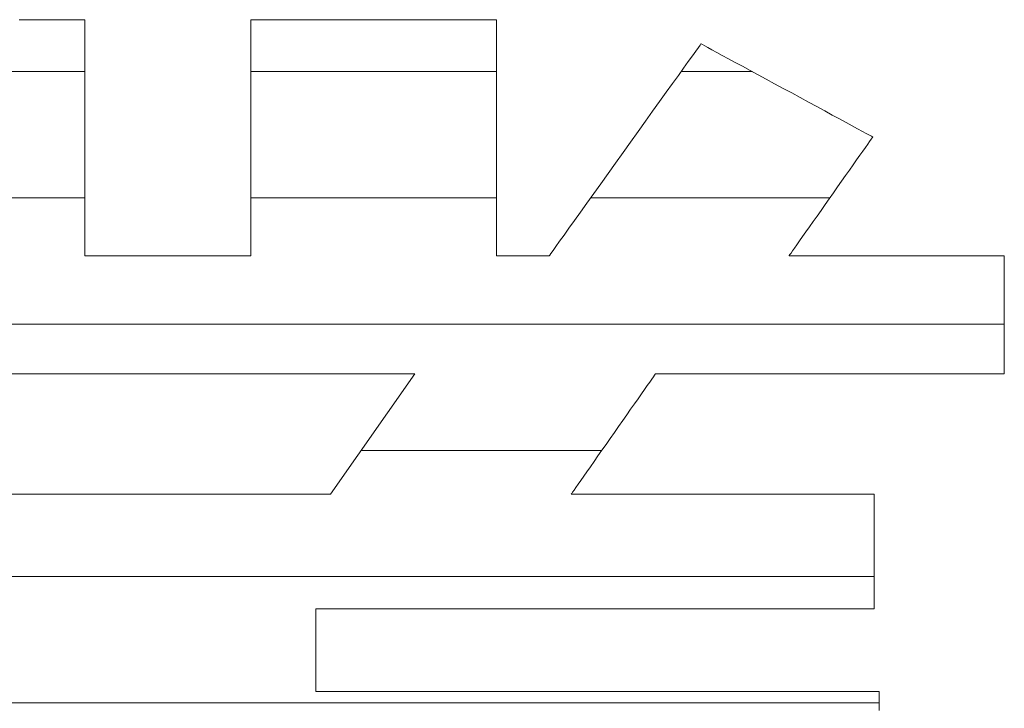
# Model space of a CAD drawing. Units: millimetres. Extents: x -1125 to 1125, y -743 to 742.
# Drawn here: x 752 to 767, y 653 to 664 of the extents above; entities that cross this region are included whole.
import ezdxf

# ---------------------------------------------------------------- set-up
doc = ezdxf.new("R2010")
doc.units = ezdxf.units.MM
doc.header["$LTSCALE"] = 10
doc.layers.add('_U+30EC_U+30A4_U+30E4_U+30FC_1', color=7, linetype='Continuous')

msp = doc.modelspace()

# ---------------------------------------------------------------- linework, layer by layer
at = {"layer": '_U+30EC_U+30A4_U+30E4_U+30FC_1', "color": 7, "linetype": 'Continuous', "lineweight": 5}
for p, q in [((751.907, 664.146), (751.738, 664.146)), ((751.907, 664.146), (751.738, 664.146)), ((752.066, 664.146), (751.907, 664.146)), ((752.066, 664.146), (751.907, 664.146)), ((752.214, 664.146), (752.066, 664.146)), ((752.214, 664.146), (752.066, 664.146)), ((752.348, 664.146), (752.214, 664.146)), ((752.348, 664.146), (752.214, 664.146)), ((752.467, 664.146), (752.348, 664.146)), ((752.467, 664.146), (752.348, 664.146)), ((752.569, 664.146), (752.467, 664.146)), ((752.569, 664.146), (752.467, 664.146)), ((752.653, 664.146), (752.569, 664.146)), ((752.653, 664.146), (752.569, 664.146)), ((752.716, 664.146), (752.653, 664.146)), ((752.716, 664.146), (752.653, 664.146)), ((752.758, 664.146), (752.716, 664.146)), ((752.758, 664.146), (752.716, 664.146)), ((752.776, 664.146), (752.758, 664.146)), ((752.776, 664.146), (752.758, 664.146)), ((752.777, 664.139), (752.776, 664.146)), ((752.777, 664.139), (752.776, 664.146)), ((752.777, 664.109), (752.777, 664.139)), ((752.777, 664.109), (752.777, 664.139)), ((755.41, 664.146), (755.409, 664.14)), ((755.41, 664.146), (755.409, 664.14)), ((755.409, 664.14), (755.409, 664.111)), ((755.409, 664.14), (755.409, 664.111)), ((755.43, 664.146), (755.41, 664.146)), ((755.43, 664.146), (755.41, 664.146)), ((755.473, 664.146), (755.43, 664.146)), ((755.473, 664.146), (755.43, 664.146)), ((755.538, 664.146), (755.473, 664.146)), ((755.538, 664.146), (755.473, 664.146)), ((755.623, 664.146), (755.538, 664.146)), ((755.623, 664.146), (755.538, 664.146)), ((755.726, 664.146), (755.623, 664.146)), ((755.726, 664.146), (755.623, 664.146)), ((755.846, 664.146), (755.726, 664.146)), ((755.846, 664.146), (755.726, 664.146)), ((755.981, 664.146), (755.846, 664.146)), ((755.981, 664.146), (755.846, 664.146)), ((756.13, 664.146), (755.981, 664.146)), ((756.13, 664.146), (755.981, 664.146)), ((756.289, 664.146), (756.13, 664.146)), ((756.289, 664.146), (756.13, 664.146)), ((756.459, 664.146), (756.289, 664.146)), ((756.459, 664.146), (756.289, 664.146)), ((756.637, 664.146), (756.459, 664.146)), ((756.637, 664.146), (756.459, 664.146)), ((756.821, 664.146), (756.637, 664.146)), ((756.821, 664.146), (756.637, 664.146)), ((757.01, 664.146), (756.821, 664.146)), ((757.01, 664.146), (756.821, 664.146)), ((757.202, 664.146), (757.01, 664.146)), ((757.202, 664.146), (757.01, 664.146)), ((757.396, 664.146), (757.202, 664.146)), ((757.396, 664.146), (757.202, 664.146)), ((757.589, 664.146), (757.396, 664.146)), ((757.589, 664.146), (757.396, 664.146)), ((757.78, 664.146), (757.589, 664.146)), ((757.78, 664.146), (757.589, 664.146)), ((757.967, 664.146), (757.78, 664.146)), ((757.967, 664.146), (757.78, 664.146)), ((758.149, 664.146), (757.967, 664.146)), ((758.149, 664.146), (757.967, 664.146)), ((758.323, 664.146), (758.149, 664.146)), ((758.323, 664.146), (758.149, 664.146)), ((758.489, 664.146), (758.323, 664.146)), ((758.489, 664.146), (758.323, 664.146)), ((758.644, 664.146), (758.489, 664.146)), ((758.644, 664.146), (758.489, 664.146)), ((758.787, 664.146), (758.644, 664.146)), ((758.787, 664.146), (758.644, 664.146)), ((758.916, 664.146), (758.787, 664.146)), ((758.916, 664.146), (758.787, 664.146)), ((759.029, 664.146), (758.916, 664.146)), ((759.029, 664.146), (758.916, 664.146)), ((759.125, 664.146), (759.029, 664.146)), ((759.125, 664.146), (759.029, 664.146)), ((759.202, 664.146), (759.125, 664.146)), ((759.202, 664.146), (759.125, 664.146)), ((759.258, 664.146), (759.202, 664.146)), ((759.258, 664.146), (759.202, 664.146)), ((759.291, 664.146), (759.258, 664.146)), ((759.291, 664.146), (759.258, 664.146)), ((759.301, 664.146), (759.291, 664.146)), ((759.301, 664.146), (759.291, 664.146)), ((759.301, 664.131), (759.301, 664.146)), ((759.301, 664.131), (759.301, 664.146)), ((759.301, 664.093), (759.301, 664.131)), ((759.301, 664.093), (759.301, 664.131)), ((752.777, 664.057), (752.777, 664.109)), ((752.777, 664.057), (752.777, 664.109)), ((752.777, 663.985), (752.777, 664.057)), ((752.777, 663.985), (752.777, 664.057)), ((752.777, 663.895), (752.777, 663.985)), ((752.777, 663.895), (752.777, 663.985)), ((755.409, 664.111), (755.409, 664.061)), ((755.409, 664.111), (755.409, 664.061)), ((755.409, 664.061), (755.409, 663.99)), ((755.409, 664.061), (755.409, 663.99)), ((755.409, 663.99), (755.409, 663.901)), ((755.409, 663.99), (755.409, 663.901)), ((759.301, 664.034), (759.301, 664.093)), ((759.301, 664.034), (759.301, 664.093)), ((759.301, 663.955), (759.301, 664.034)), ((759.301, 663.955), (759.301, 664.034)), ((752.777, 663.787), (752.777, 663.895)), ((752.777, 663.787), (752.777, 663.895)), ((755.409, 663.901), (755.409, 663.795)), ((755.409, 663.901), (755.409, 663.795)), ((759.301, 663.858), (759.301, 663.955)), ((759.301, 663.858), (759.301, 663.955)), ((759.301, 663.746), (759.301, 663.858)), ((759.301, 663.746), (759.301, 663.858)), ((752.777, 663.665), (752.777, 663.787)), ((752.777, 663.665), (752.777, 663.787)), ((752.777, 663.529), (752.777, 663.665)), ((752.777, 663.529), (752.777, 663.665)), ((755.409, 663.795), (755.409, 663.673)), ((755.409, 663.795), (755.409, 663.673)), ((755.409, 663.673), (755.409, 663.538)), ((755.409, 663.673), (755.409, 663.538)), ((759.301, 663.618), (759.301, 663.746)), ((759.301, 663.618), (759.301, 663.746)), ((762.502, 663.706), (762.461, 663.649)), ((762.502, 663.706), (762.461, 663.649)), ((762.53, 663.745), (762.502, 663.706)), ((762.53, 663.745), (762.502, 663.706)), ((762.543, 663.763), (762.53, 663.745)), ((762.543, 663.763), (762.53, 663.745)), ((762.547, 663.762), (762.543, 663.763)), ((762.547, 663.762), (762.543, 663.763)), ((762.567, 663.752), (762.547, 663.762)), ((762.567, 663.752), (762.547, 663.762)), ((762.603, 663.732), (762.567, 663.752)), ((762.603, 663.732), (762.567, 663.752)), ((762.653, 663.705), (762.603, 663.732)), ((762.653, 663.705), (762.603, 663.732)), ((762.718, 663.67), (762.653, 663.705)), ((762.718, 663.67), (762.653, 663.705)), ((762.794, 663.629), (762.718, 663.67)), ((762.794, 663.629), (762.718, 663.67)), ((752.777, 663.381), (752.777, 663.529)), ((752.777, 663.381), (752.777, 663.529)), ((755.409, 663.538), (755.409, 663.391)), ((755.409, 663.538), (755.409, 663.391)), ((759.301, 663.478), (759.301, 663.618)), ((759.301, 663.478), (759.301, 663.618)), ((762.408, 663.575), (762.343, 663.485)), ((762.408, 663.575), (762.343, 663.485)), ((762.461, 663.649), (762.408, 663.575)), ((762.461, 663.649), (762.408, 663.575)), ((762.882, 663.581), (762.794, 663.629)), ((762.882, 663.581), (762.794, 663.629)), ((762.98, 663.528), (762.882, 663.581)), ((762.98, 663.528), (762.882, 663.581)), ((763.086, 663.47), (762.98, 663.528)), ((763.086, 663.47), (762.98, 663.528)), ((752.777, 663.223), (752.777, 663.381)), ((752.777, 663.223), (752.777, 663.381)), ((755.409, 663.391), (755.409, 663.233)), ((755.409, 663.391), (755.409, 663.233)), ((759.301, 663.326), (759.301, 663.478)), ((759.301, 663.326), (759.301, 663.478)), ((762.269, 663.38), (762.185, 663.263)), ((762.269, 663.38), (762.185, 663.263)), ((762.343, 663.485), (762.269, 663.38)), ((762.343, 663.485), (762.269, 663.38)), ((763.201, 663.408), (763.086, 663.47)), ((763.201, 663.408), (763.086, 663.47)), ((763.322, 663.343), (763.201, 663.408)), ((763.322, 663.343), (763.201, 663.408)), ((763.448, 663.274), (763.322, 663.343)), ((763.448, 663.274), (763.322, 663.343)), ((752.777, 663.056), (752.777, 663.223)), ((752.777, 663.056), (752.777, 663.223)), ((755.409, 663.233), (755.409, 663.067)), ((755.409, 663.233), (755.409, 663.067)), ((759.301, 663.164), (759.301, 663.326)), ((759.301, 663.164), (759.301, 663.326)), ((762.185, 663.263), (762.093, 663.134)), ((762.185, 663.263), (762.093, 663.134)), ((763.578, 663.204), (763.448, 663.274)), ((763.578, 663.204), (763.448, 663.274)), ((763.711, 663.131), (763.578, 663.204)), ((763.711, 663.131), (763.578, 663.204)), ((752.777, 662.882), (752.777, 663.056)), ((752.777, 662.882), (752.777, 663.056)), ((755.409, 663.067), (755.409, 662.893)), ((755.409, 663.067), (755.409, 662.893)), ((759.301, 662.995), (759.301, 663.164)), ((759.301, 662.995), (759.301, 663.164)), ((762.093, 663.134), (761.994, 662.996)), ((762.093, 663.134), (761.994, 662.996)), ((763.846, 663.058), (763.711, 663.131)), ((763.846, 663.058), (763.711, 663.131)), ((763.981, 662.985), (763.846, 663.058)), ((763.981, 662.985), (763.846, 663.058)), ((752.777, 662.702), (752.777, 662.882)), ((752.777, 662.702), (752.777, 662.882)), ((755.409, 662.893), (755.409, 662.714)), ((755.409, 662.893), (755.409, 662.714)), ((759.301, 662.818), (759.301, 662.995)), ((759.301, 662.818), (759.301, 662.995)), ((761.994, 662.996), (761.888, 662.849)), ((761.994, 662.996), (761.888, 662.849)), ((764.116, 662.912), (763.981, 662.985)), ((764.116, 662.912), (763.981, 662.985)), ((764.249, 662.84), (764.116, 662.912)), ((764.249, 662.84), (764.116, 662.912)), ((755.409, 662.714), (755.409, 662.531)), ((755.409, 662.714), (755.409, 662.531)), ((759.301, 662.637), (759.301, 662.818)), ((759.301, 662.637), (759.301, 662.818)), ((761.888, 662.849), (761.778, 662.695)), ((761.888, 662.849), (761.778, 662.695)), ((764.378, 662.769), (764.249, 662.84)), ((764.378, 662.769), (764.249, 662.84)), ((764.504, 662.701), (764.378, 662.769)), ((764.504, 662.701), (764.378, 662.769)), ((752.777, 662.519), (752.777, 662.702)), ((752.777, 662.519), (752.777, 662.702)), ((759.301, 662.453), (759.301, 662.637)), ((759.301, 662.453), (759.301, 662.637)), ((761.778, 662.695), (761.664, 662.536)), ((761.778, 662.695), (761.664, 662.536)), ((764.624, 662.636), (764.504, 662.701)), ((764.624, 662.636), (764.504, 662.701)), ((764.737, 662.575), (764.624, 662.636)), ((764.737, 662.575), (764.624, 662.636)), ((764.843, 662.517), (764.737, 662.575)), ((764.843, 662.517), (764.737, 662.575)), ((752.777, 662.334), (752.777, 662.519)), ((752.777, 662.334), (752.777, 662.519)), ((755.409, 662.531), (755.409, 662.346)), ((755.409, 662.531), (755.409, 662.346)), ((759.301, 662.268), (759.301, 662.453)), ((759.301, 662.268), (759.301, 662.453)), ((761.664, 662.536), (761.548, 662.373)), ((761.664, 662.536), (761.548, 662.373)), ((764.94, 662.465), (764.843, 662.517)), ((764.94, 662.465), (764.843, 662.517)), ((765.026, 662.418), (764.94, 662.465)), ((765.026, 662.418), (764.94, 662.465)), ((765.101, 662.377), (765.026, 662.418)), ((765.101, 662.377), (765.026, 662.418)), ((752.777, 662.148), (752.777, 662.334)), ((752.777, 662.148), (752.777, 662.334)), ((755.409, 662.346), (755.409, 662.16)), ((755.409, 662.346), (755.409, 662.16)), ((759.301, 662.082), (759.301, 662.268)), ((759.301, 662.082), (759.301, 662.268)), ((761.548, 662.373), (761.429, 662.207)), ((761.548, 662.373), (761.429, 662.207)), ((765.163, 662.344), (765.101, 662.377)), ((765.163, 662.344), (765.101, 662.377)), ((765.212, 662.317), (765.163, 662.344)), ((765.212, 662.317), (765.163, 662.344)), ((765.246, 662.299), (765.212, 662.317)), ((765.246, 662.299), (765.212, 662.317)), ((765.217, 662.219), (765.24, 662.252)), ((765.217, 662.219), (765.24, 662.252)), ((765.24, 662.252), (765.257, 662.275)), ((765.24, 662.252), (765.257, 662.275)), ((765.263, 662.289), (765.246, 662.299)), ((765.263, 662.289), (765.246, 662.299)), ((765.257, 662.275), (765.265, 662.287)), ((765.257, 662.275), (765.265, 662.287)), ((765.265, 662.287), (765.263, 662.289)), ((765.265, 662.287), (765.263, 662.289)), ((752.777, 661.963), (752.777, 662.148)), ((752.777, 661.963), (752.777, 662.148)), ((755.409, 662.16), (755.409, 661.975)), ((755.409, 662.16), (755.409, 661.975)), ((761.429, 662.207), (761.309, 662.04)), ((761.429, 662.207), (761.309, 662.04)), ((765.109, 662.065), (765.15, 662.124)), ((765.109, 662.065), (765.15, 662.124)), ((765.15, 662.124), (765.187, 662.176)), ((765.15, 662.124), (765.187, 662.176)), ((765.187, 662.176), (765.217, 662.219)), ((765.187, 662.176), (765.217, 662.219)), ((752.777, 661.781), (752.777, 661.963)), ((752.777, 661.781), (752.777, 661.963)), ((755.409, 661.975), (755.409, 661.793)), ((755.409, 661.975), (755.409, 661.793)), ((759.301, 661.898), (759.301, 662.082)), ((759.301, 661.898), (759.301, 662.082)), ((761.309, 662.04), (761.19, 661.874)), ((761.309, 662.04), (761.19, 661.874)), ((765.01, 661.925), (765.062, 661.998)), ((765.01, 661.925), (765.062, 661.998)), ((765.062, 661.998), (765.109, 662.065)), ((765.062, 661.998), (765.109, 662.065)), ((752.777, 661.603), (752.777, 661.781)), ((752.777, 661.603), (752.777, 661.781)), ((755.409, 661.793), (755.409, 661.615)), ((755.409, 661.793), (755.409, 661.615)), ((759.301, 661.717), (759.301, 661.898)), ((759.301, 661.717), (759.301, 661.898)), ((761.19, 661.874), (761.072, 661.709)), ((761.19, 661.874), (761.072, 661.709)), ((764.897, 661.764), (764.955, 661.847)), ((764.897, 661.764), (764.955, 661.847)), ((764.955, 661.847), (765.01, 661.925)), ((764.955, 661.847), (765.01, 661.925)), ((759.301, 661.542), (759.301, 661.717)), ((759.301, 661.542), (759.301, 661.717)), ((761.072, 661.709), (760.957, 661.548)), ((761.072, 661.709), (760.957, 661.548)), ((764.773, 661.588), (764.836, 661.678)), ((764.773, 661.588), (764.836, 661.678)), ((764.836, 661.678), (764.897, 661.764)), ((764.836, 661.678), (764.897, 661.764)), ((752.777, 661.432), (752.777, 661.603)), ((752.777, 661.432), (752.777, 661.603)), ((755.409, 661.615), (755.409, 661.443)), ((755.409, 661.615), (755.409, 661.443)), ((759.301, 661.373), (759.301, 661.542)), ((759.301, 661.373), (759.301, 661.542)), ((760.957, 661.548), (760.845, 661.391)), ((760.957, 661.548), (760.845, 661.391)), ((764.643, 661.403), (764.708, 661.496)), ((764.643, 661.403), (764.708, 661.496)), ((764.708, 661.496), (764.773, 661.588)), ((764.708, 661.496), (764.773, 661.588)), ((752.777, 661.268), (752.777, 661.432)), ((752.777, 661.268), (752.777, 661.432)), ((755.409, 661.443), (755.409, 661.278)), ((755.409, 661.443), (755.409, 661.278)), ((759.301, 661.212), (759.301, 661.373)), ((759.301, 661.212), (759.301, 661.373)), ((760.845, 661.391), (760.737, 661.241)), ((760.845, 661.391), (760.737, 661.241)), ((764.511, 661.217), (764.577, 661.31)), ((764.511, 661.217), (764.577, 661.31)), ((764.577, 661.31), (764.643, 661.403)), ((764.577, 661.31), (764.643, 661.403)), ((752.777, 661.114), (752.777, 661.268)), ((752.777, 661.114), (752.777, 661.268)), ((755.409, 661.278), (755.409, 661.123)), ((755.409, 661.278), (755.409, 661.123)), ((759.301, 661.061), (759.301, 661.212)), ((759.301, 661.061), (759.301, 661.212)), ((760.737, 661.241), (760.636, 661.099)), ((760.737, 661.241), (760.636, 661.099)), ((764.447, 661.125), (764.511, 661.217)), ((764.447, 661.125), (764.511, 661.217)), ((752.777, 660.97), (752.777, 661.114)), ((752.777, 660.97), (752.777, 661.114)), ((755.409, 661.123), (755.409, 660.979)), ((755.409, 661.123), (755.409, 660.979)), ((759.301, 660.922), (759.301, 661.061)), ((759.301, 660.922), (759.301, 661.061)), ((760.636, 661.099), (760.54, 660.965)), ((760.636, 661.099), (760.54, 660.965)), ((764.322, 660.947), (764.383, 661.035)), ((764.322, 660.947), (764.383, 661.035)), ((764.383, 661.035), (764.447, 661.125)), ((764.383, 661.035), (764.447, 661.125)), ((752.777, 660.839), (752.777, 660.97)), ((752.777, 660.839), (752.777, 660.97)), ((755.409, 660.979), (755.409, 660.847)), ((755.409, 660.979), (755.409, 660.847)), ((755.409, 660.847), (755.409, 660.729)), ((755.409, 660.847), (755.409, 660.729)), ((759.301, 660.796), (759.301, 660.922)), ((759.301, 660.796), (759.301, 660.922)), ((760.452, 660.843), (760.373, 660.732)), ((760.452, 660.843), (760.373, 660.732)), ((760.54, 660.965), (760.452, 660.843)), ((760.54, 660.965), (760.452, 660.843)), ((764.207, 660.785), (764.263, 660.864)), ((764.207, 660.785), (764.263, 660.864)), ((764.263, 660.864), (764.322, 660.947)), ((764.263, 660.864), (764.322, 660.947)), ((752.777, 660.722), (752.777, 660.839)), ((752.777, 660.722), (752.777, 660.839)), ((752.777, 660.621), (752.777, 660.722)), ((752.777, 660.621), (752.777, 660.722)), ((755.409, 660.729), (755.409, 660.627)), ((755.409, 660.729), (755.409, 660.627)), ((759.301, 660.685), (759.301, 660.796)), ((759.301, 660.685), (759.301, 660.796)), ((759.301, 660.59), (759.301, 660.685)), ((759.301, 660.59), (759.301, 660.685)), ((760.373, 660.732), (760.304, 660.636)), ((760.373, 660.732), (760.304, 660.636)), ((764.107, 660.643), (764.155, 660.711)), ((764.107, 660.643), (764.155, 660.711)), ((764.155, 660.711), (764.207, 660.785)), ((764.155, 660.711), (764.207, 660.785)), ((752.777, 660.538), (752.777, 660.621)), ((752.777, 660.538), (752.777, 660.621)), ((752.777, 660.474), (752.777, 660.538)), ((752.777, 660.474), (752.777, 660.538)), ((755.409, 660.627), (755.409, 660.543)), ((755.409, 660.627), (755.409, 660.543)), ((755.409, 660.543), (755.409, 660.477)), ((755.409, 660.543), (755.409, 660.477)), ((759.301, 660.513), (759.301, 660.59)), ((759.301, 660.513), (759.301, 660.59)), ((760.246, 660.554), (760.199, 660.489)), ((760.246, 660.554), (760.199, 660.489)), ((760.304, 660.636), (760.246, 660.554)), ((760.304, 660.636), (760.246, 660.554)), ((763.996, 660.484), (764.027, 660.529)), ((763.996, 660.484), (764.027, 660.529)), ((764.027, 660.529), (764.064, 660.582)), ((764.027, 660.529), (764.064, 660.582)), ((764.064, 660.582), (764.107, 660.643)), ((764.064, 660.582), (764.107, 660.643)), ((752.777, 660.43), (752.777, 660.474)), ((752.777, 660.43), (752.777, 660.474)), ((752.777, 660.409), (752.777, 660.43)), ((752.777, 660.409), (752.777, 660.43)), ((752.78, 660.407), (752.777, 660.409)), ((752.78, 660.407), (752.777, 660.409)), ((752.799, 660.407), (752.78, 660.407)), ((752.799, 660.407), (752.78, 660.407)), ((752.833, 660.407), (752.799, 660.407)), ((752.833, 660.407), (752.799, 660.407)), ((752.881, 660.407), (752.833, 660.407)), ((752.881, 660.407), (752.833, 660.407)), ((752.943, 660.407), (752.881, 660.407)), ((752.943, 660.407), (752.881, 660.407)), ((753.016, 660.407), (752.943, 660.407)), ((753.016, 660.407), (752.943, 660.407)), ((753.101, 660.407), (753.016, 660.407)), ((753.101, 660.407), (753.016, 660.407)), ((753.195, 660.407), (753.101, 660.407)), ((753.195, 660.407), (753.101, 660.407)), ((753.298, 660.407), (753.195, 660.407)), ((753.298, 660.407), (753.195, 660.407)), ((753.409, 660.407), (753.298, 660.407)), ((753.409, 660.407), (753.298, 660.407)), ((753.525, 660.407), (753.409, 660.407)), ((753.525, 660.407), (753.409, 660.407)), ((753.647, 660.407), (753.525, 660.407)), ((753.647, 660.407), (753.525, 660.407)), ((753.773, 660.407), (753.647, 660.407)), ((753.773, 660.407), (753.647, 660.407)), ((753.901, 660.407), (753.773, 660.407)), ((753.901, 660.407), (753.773, 660.407)), ((754.032, 660.407), (753.901, 660.407)), ((754.032, 660.407), (753.901, 660.407)), ((754.163, 660.407), (754.032, 660.407)), ((754.163, 660.407), (754.032, 660.407)), ((754.293, 660.407), (754.163, 660.407)), ((754.293, 660.407), (754.163, 660.407)), ((754.421, 660.407), (754.293, 660.407)), ((754.421, 660.407), (754.293, 660.407)), ((754.547, 660.407), (754.421, 660.407)), ((754.547, 660.407), (754.421, 660.407)), ((754.669, 660.407), (754.547, 660.407)), ((754.669, 660.407), (754.547, 660.407)), ((754.785, 660.407), (754.669, 660.407)), ((754.785, 660.407), (754.669, 660.407)), ((754.895, 660.407), (754.785, 660.407)), ((754.895, 660.407), (754.785, 660.407)), ((754.997, 660.407), (754.895, 660.407)), ((754.997, 660.407), (754.895, 660.407)), ((755.091, 660.407), (754.997, 660.407)), ((755.091, 660.407), (754.997, 660.407)), ((755.175, 660.407), (755.091, 660.407)), ((755.175, 660.407), (755.091, 660.407)), ((755.248, 660.407), (755.175, 660.407)), ((755.248, 660.407), (755.175, 660.407)), ((755.309, 660.407), (755.248, 660.407)), ((755.309, 660.407), (755.248, 660.407)), ((755.356, 660.407), (755.309, 660.407)), ((755.356, 660.407), (755.309, 660.407)), ((755.389, 660.407), (755.356, 660.407)), ((755.389, 660.407), (755.356, 660.407)), ((755.407, 660.407), (755.389, 660.407)), ((755.407, 660.407), (755.389, 660.407)), ((755.409, 660.41), (755.407, 660.407)), ((755.409, 660.41), (755.407, 660.407)), ((755.409, 660.477), (755.409, 660.432)), ((755.409, 660.477), (755.409, 660.432)), ((755.409, 660.432), (755.409, 660.41)), ((755.409, 660.432), (755.409, 660.41)), ((759.301, 660.456), (759.301, 660.513)), ((759.301, 660.456), (759.301, 660.513)), ((759.301, 660.42), (759.301, 660.456)), ((759.301, 660.42), (759.301, 660.456)), ((759.301, 660.407), (759.301, 660.42)), ((759.301, 660.407), (759.301, 660.42)), ((759.303, 660.407), (759.301, 660.407)), ((759.303, 660.407), (759.301, 660.407)), ((759.311, 660.407), (759.303, 660.407)), ((759.311, 660.407), (759.303, 660.407)), ((759.324, 660.407), (759.311, 660.407)), ((759.324, 660.407), (759.311, 660.407)), ((759.341, 660.407), (759.324, 660.407)), ((759.341, 660.407), (759.324, 660.407)), ((759.362, 660.407), (759.341, 660.407)), ((759.362, 660.407), (759.341, 660.407)), ((759.386, 660.407), (759.362, 660.407)), ((759.386, 660.407), (759.362, 660.407)), ((759.415, 660.407), (759.386, 660.407)), ((759.415, 660.407), (759.386, 660.407)), ((759.446, 660.407), (759.415, 660.407)), ((759.446, 660.407), (759.415, 660.407)), ((759.479, 660.407), (759.446, 660.407)), ((759.479, 660.407), (759.446, 660.407)), ((759.515, 660.407), (759.479, 660.407)), ((759.515, 660.407), (759.479, 660.407)), ((759.553, 660.407), (759.515, 660.407)), ((759.553, 660.407), (759.515, 660.407)), ((759.593, 660.407), (759.553, 660.407)), ((759.593, 660.407), (759.553, 660.407)), ((759.633, 660.407), (759.593, 660.407)), ((759.633, 660.407), (759.593, 660.407)), ((759.674, 660.407), (759.633, 660.407)), ((759.674, 660.407), (759.633, 660.407)), ((759.716, 660.407), (759.674, 660.407)), ((759.716, 660.407), (759.674, 660.407)), ((759.758, 660.407), (759.716, 660.407)), ((759.758, 660.407), (759.716, 660.407)), ((759.799, 660.407), (759.758, 660.407)), ((759.799, 660.407), (759.758, 660.407)), ((759.84, 660.407), (759.799, 660.407)), ((759.84, 660.407), (759.799, 660.407)), ((759.879, 660.407), (759.84, 660.407)), ((759.879, 660.407), (759.84, 660.407)), ((759.918, 660.407), (759.879, 660.407)), ((759.918, 660.407), (759.879, 660.407)), ((759.954, 660.407), (759.918, 660.407)), ((759.954, 660.407), (759.918, 660.407)), ((759.988, 660.407), (759.954, 660.407)), ((759.988, 660.407), (759.954, 660.407)), ((760.02, 660.407), (759.988, 660.407)), ((760.02, 660.407), (759.988, 660.407)), ((760.049, 660.407), (760.02, 660.407)), ((760.049, 660.407), (760.02, 660.407)), ((760.074, 660.407), (760.049, 660.407)), ((760.074, 660.407), (760.049, 660.407)), ((760.096, 660.407), (760.074, 660.407)), ((760.096, 660.407), (760.074, 660.407)), ((760.114, 660.407), (760.096, 660.407)), ((760.114, 660.407), (760.096, 660.407)), ((760.128, 660.407), (760.114, 660.407)), ((760.128, 660.407), (760.114, 660.407)), ((760.137, 660.407), (760.128, 660.407)), ((760.137, 660.407), (760.128, 660.407)), ((760.14, 660.407), (760.137, 660.407)), ((760.14, 660.407), (760.137, 660.407)), ((760.146, 660.414), (760.14, 660.407)), ((760.146, 660.414), (760.14, 660.407)), ((760.165, 660.442), (760.146, 660.414)), ((760.165, 660.442), (760.146, 660.414)), ((760.199, 660.489), (760.165, 660.442)), ((760.199, 660.489), (760.165, 660.442)), ((763.943, 660.41), (763.953, 660.424)), ((763.943, 660.41), (763.953, 660.424)), ((763.943, 660.407), (763.943, 660.41)), ((763.943, 660.407), (763.943, 660.41)), ((763.96, 660.407), (763.943, 660.407)), ((763.96, 660.407), (763.943, 660.407)), ((763.953, 660.424), (763.971, 660.449)), ((763.953, 660.424), (763.971, 660.449)), ((763.999, 660.407), (763.96, 660.407)), ((763.999, 660.407), (763.96, 660.407)), ((763.971, 660.449), (763.996, 660.484)), ((763.971, 660.449), (763.996, 660.484)), ((764.056, 660.407), (763.999, 660.407)), ((764.056, 660.407), (763.999, 660.407)), ((764.131, 660.407), (764.056, 660.407)), ((764.131, 660.407), (764.056, 660.407)), ((764.222, 660.407), (764.131, 660.407)), ((764.222, 660.407), (764.131, 660.407)), ((764.328, 660.407), (764.222, 660.407)), ((764.328, 660.407), (764.222, 660.407)), ((764.447, 660.407), (764.328, 660.407)), ((764.447, 660.407), (764.328, 660.407)), ((764.577, 660.407), (764.447, 660.407)), ((764.577, 660.407), (764.447, 660.407)), ((764.717, 660.407), (764.577, 660.407)), ((764.717, 660.407), (764.577, 660.407)), ((764.866, 660.407), (764.717, 660.407)), ((764.866, 660.407), (764.717, 660.407)), ((765.022, 660.407), (764.866, 660.407)), ((765.022, 660.407), (764.866, 660.407)), ((765.184, 660.407), (765.022, 660.407)), ((765.184, 660.407), (765.022, 660.407)), ((765.349, 660.407), (765.184, 660.407)), ((765.349, 660.407), (765.184, 660.407)), ((765.518, 660.407), (765.349, 660.407)), ((765.518, 660.407), (765.349, 660.407)), ((765.687, 660.407), (765.518, 660.407)), ((765.687, 660.407), (765.518, 660.407)), ((765.856, 660.407), (765.687, 660.407)), ((765.856, 660.407), (765.687, 660.407)), ((766.023, 660.407), (765.856, 660.407)), ((766.023, 660.407), (765.856, 660.407)), ((766.187, 660.407), (766.023, 660.407)), ((766.187, 660.407), (766.023, 660.407)), ((766.346, 660.407), (766.187, 660.407)), ((766.346, 660.407), (766.187, 660.407)), ((766.499, 660.407), (766.346, 660.407)), ((766.499, 660.407), (766.346, 660.407)), ((766.644, 660.407), (766.499, 660.407)), ((766.644, 660.407), (766.499, 660.407)), ((766.78, 660.407), (766.644, 660.407)), ((766.78, 660.407), (766.644, 660.407)), ((766.905, 660.407), (766.78, 660.407)), ((766.905, 660.407), (766.78, 660.407)), ((767.017, 660.407), (766.905, 660.407)), ((767.017, 660.407), (766.905, 660.407)), ((767.116, 660.407), (767.017, 660.407)), ((767.116, 660.407), (767.017, 660.407)), ((767.199, 660.407), (767.116, 660.407)), ((767.199, 660.407), (767.116, 660.407)), ((767.266, 660.407), (767.199, 660.407)), ((767.266, 660.407), (767.199, 660.407)), ((767.314, 660.407), (767.266, 660.407)), ((767.314, 660.407), (767.266, 660.407)), ((767.343, 660.407), (767.314, 660.407)), ((767.343, 660.407), (767.314, 660.407)), ((767.351, 660.407), (767.343, 660.407)), ((767.351, 660.407), (767.343, 660.407)), ((767.351, 660.399), (767.351, 660.407)), ((767.351, 660.399), (767.351, 660.407)), ((767.351, 660.38), (767.351, 660.399)), ((767.351, 660.38), (767.351, 660.399)), ((767.351, 660.35), (767.351, 660.38)), ((767.351, 660.35), (767.351, 660.38)), ((767.351, 660.31), (767.351, 660.35)), ((767.351, 660.31), (767.351, 660.35)), ((767.351, 660.262), (767.351, 660.31)), ((767.351, 660.262), (767.351, 660.31)), ((767.351, 660.205), (767.351, 660.262)), ((767.351, 660.205), (767.351, 660.262)), ((767.351, 660.141), (767.351, 660.205)), ((767.351, 660.141), (767.351, 660.205)), ((767.351, 660.071), (767.351, 660.141)), ((767.351, 660.071), (767.351, 660.141)), ((767.351, 659.994), (767.351, 660.071)), ((767.351, 659.994), (767.351, 660.071)), ((767.351, 659.914), (767.351, 659.994)), ((767.351, 659.914), (767.351, 659.994)), ((767.351, 659.829), (767.351, 659.914)), ((767.351, 659.829), (767.351, 659.914)), ((767.351, 659.74), (767.351, 659.829)), ((767.351, 659.74), (767.351, 659.829)), ((767.351, 659.65), (767.351, 659.74)), ((767.351, 659.65), (767.351, 659.74)), ((767.351, 659.558), (767.351, 659.65)), ((767.351, 659.558), (767.351, 659.65)), ((767.351, 659.465), (767.351, 659.558)), ((767.351, 659.465), (767.351, 659.558)), ((767.351, 659.372), (767.351, 659.465)), ((767.351, 659.372), (767.351, 659.465)), ((767.351, 659.28), (767.351, 659.372)), ((767.351, 659.28), (767.351, 659.372)), ((767.351, 659.19), (767.351, 659.28)), ((767.351, 659.19), (767.351, 659.28)), ((767.351, 659.102), (767.351, 659.19)), ((767.351, 659.102), (767.351, 659.19)), ((767.351, 659.018), (767.351, 659.102)), ((767.351, 659.018), (767.351, 659.102)), ((767.351, 658.938), (767.351, 659.018)), ((767.351, 658.938), (767.351, 659.018)), ((767.351, 658.862), (767.351, 658.938)), ((767.351, 658.862), (767.351, 658.938)), ((767.351, 658.793), (767.351, 658.862)), ((767.351, 658.793), (767.351, 658.862)), ((767.351, 658.73), (767.351, 658.793)), ((767.351, 658.73), (767.351, 658.793)), ((767.351, 658.675), (767.351, 658.73)), ((767.351, 658.675), (767.351, 658.73)), ((767.351, 658.628), (767.351, 658.675)), ((767.351, 658.628), (767.351, 658.675)), ((750.179, 658.538), (758.007, 658.538)), ((750.179, 658.538), (758.007, 658.538)), ((758.007, 658.538), (756.672, 656.63)), ((758.007, 658.538), (756.672, 656.63)), ((761.789, 658.49), (761.808, 658.517)), ((761.789, 658.49), (761.808, 658.517)), ((761.808, 658.517), (761.82, 658.533)), ((761.808, 658.517), (761.82, 658.533)), ((761.82, 658.533), (761.823, 658.538)), ((761.82, 658.533), (761.823, 658.538)), ((761.823, 658.538), (761.847, 658.538)), ((761.823, 658.538), (761.847, 658.538)), ((761.847, 658.538), (761.904, 658.538)), ((761.847, 658.538), (761.904, 658.538)), ((761.904, 658.538), (761.992, 658.538)), ((761.904, 658.538), (761.992, 658.538)), ((761.992, 658.538), (762.109, 658.538)), ((761.992, 658.538), (762.109, 658.538)), ((762.109, 658.538), (762.253, 658.538)), ((762.109, 658.538), (762.253, 658.538)), ((762.253, 658.538), (762.42, 658.538)), ((762.253, 658.538), (762.42, 658.538)), ((762.42, 658.538), (762.61, 658.538)), ((762.42, 658.538), (762.61, 658.538)), ((762.61, 658.538), (762.818, 658.538)), ((762.61, 658.538), (762.818, 658.538)), ((762.818, 658.538), (763.043, 658.538)), ((762.818, 658.538), (763.043, 658.538)), ((763.043, 658.538), (763.282, 658.538)), ((763.043, 658.538), (763.282, 658.538)), ((763.282, 658.538), (763.533, 658.538)), ((763.282, 658.538), (763.533, 658.538)), ((763.533, 658.538), (763.794, 658.538)), ((763.533, 658.538), (763.794, 658.538)), ((763.794, 658.538), (764.062, 658.538)), ((763.794, 658.538), (764.062, 658.538)), ((764.062, 658.538), (764.334, 658.538)), ((764.062, 658.538), (764.334, 658.538)), ((764.334, 658.538), (764.609, 658.538)), ((764.334, 658.538), (764.609, 658.538)), ((764.609, 658.538), (764.883, 658.538)), ((764.609, 658.538), (764.883, 658.538)), ((764.883, 658.538), (765.155, 658.538)), ((764.883, 658.538), (765.155, 658.538)), ((765.155, 658.538), (765.422, 658.538)), ((765.155, 658.538), (765.422, 658.538)), ((765.422, 658.538), (765.681, 658.538)), ((765.422, 658.538), (765.681, 658.538)), ((765.681, 658.538), (765.931, 658.538)), ((765.681, 658.538), (765.931, 658.538)), ((765.931, 658.538), (766.168, 658.538)), ((765.931, 658.538), (766.168, 658.538)), ((766.168, 658.538), (766.39, 658.538)), ((766.168, 658.538), (766.39, 658.538)), ((766.39, 658.538), (766.596, 658.538)), ((766.39, 658.538), (766.596, 658.538)), ((766.596, 658.538), (766.782, 658.538)), ((766.596, 658.538), (766.782, 658.538)), ((766.782, 658.538), (766.945, 658.538)), ((766.782, 658.538), (766.945, 658.538)), ((766.945, 658.538), (767.085, 658.538)), ((766.945, 658.538), (767.085, 658.538)), ((767.085, 658.538), (767.198, 658.538)), ((767.085, 658.538), (767.198, 658.538)), ((767.198, 658.538), (767.281, 658.538)), ((767.198, 658.538), (767.281, 658.538)), ((767.281, 658.538), (767.333, 658.538)), ((767.281, 658.538), (767.333, 658.538)), ((767.333, 658.538), (767.351, 658.538)), ((767.333, 658.538), (767.351, 658.538)), ((767.351, 658.589), (767.351, 658.628)), ((767.351, 658.589), (767.351, 658.628)), ((767.351, 658.561), (767.351, 658.589)), ((767.351, 658.561), (767.351, 658.589)), ((767.351, 658.544), (767.351, 658.561)), ((767.351, 658.544), (767.351, 658.561)), ((767.351, 658.538), (767.351, 658.544)), ((767.351, 658.538), (767.351, 658.544)), ((767.351, 658.538), (767.351, 658.538)), ((767.351, 658.538), (767.351, 658.538)), ((761.648, 658.288), (761.692, 658.351)), ((761.648, 658.288), (761.692, 658.351)), ((761.692, 658.351), (761.731, 658.406)), ((761.692, 658.351), (761.731, 658.406)), ((761.731, 658.406), (761.763, 658.453)), ((761.731, 658.406), (761.763, 658.453)), ((761.763, 658.453), (761.789, 658.49)), ((761.763, 658.453), (761.789, 658.49)), ((761.546, 658.142), (761.599, 658.218)), ((761.546, 658.142), (761.599, 658.218)), ((761.599, 658.218), (761.648, 658.288)), ((761.599, 658.218), (761.648, 658.288)), ((761.429, 657.976), (761.489, 658.061)), ((761.429, 657.976), (761.489, 658.061)), ((761.489, 658.061), (761.546, 658.142)), ((761.489, 658.061), (761.546, 658.142)), ((761.303, 657.795), (761.367, 657.887)), ((761.303, 657.795), (761.367, 657.887)), ((761.367, 657.887), (761.429, 657.976)), ((761.367, 657.887), (761.429, 657.976)), ((761.237, 657.701), (761.303, 657.795)), ((761.237, 657.701), (761.303, 657.795)), ((761.105, 657.512), (761.171, 657.607)), ((761.105, 657.512), (761.171, 657.607)), ((761.171, 657.607), (761.237, 657.701)), ((761.171, 657.607), (761.237, 657.701)), ((760.974, 657.325), (761.039, 657.418)), ((760.974, 657.325), (761.039, 657.418)), ((761.039, 657.418), (761.105, 657.512)), ((761.039, 657.418), (761.105, 657.512)), ((760.911, 657.235), (760.974, 657.325)), ((760.911, 657.235), (760.974, 657.325)), ((760.791, 657.064), (760.849, 657.147)), ((760.791, 657.064), (760.849, 657.147)), ((760.849, 657.147), (760.911, 657.235)), ((760.849, 657.147), (760.911, 657.235)), ((760.685, 656.913), (760.736, 656.986)), ((760.685, 656.913), (760.736, 656.986)), ((760.736, 656.986), (760.791, 657.064)), ((760.736, 656.986), (760.791, 657.064)), ((760.562, 656.736), (760.597, 656.787)), ((760.562, 656.736), (760.597, 656.787)), ((760.597, 656.787), (760.639, 656.846)), ((760.597, 656.787), (760.639, 656.846)), ((760.639, 656.846), (760.685, 656.913)), ((760.639, 656.846), (760.685, 656.913)), ((756.672, 656.63), (751.514, 656.63)), ((756.672, 656.63), (751.514, 656.63)), ((760.488, 656.631), (760.495, 656.641)), ((760.488, 656.631), (760.495, 656.641)), ((760.494, 656.63), (760.488, 656.631)), ((760.494, 656.63), (760.488, 656.631)), ((760.53, 656.63), (760.494, 656.63)), ((760.53, 656.63), (760.494, 656.63)), ((760.495, 656.641), (760.51, 656.662)), ((760.495, 656.641), (760.51, 656.662)), ((760.51, 656.662), (760.532, 656.694)), ((760.51, 656.662), (760.532, 656.694)), ((760.594, 656.63), (760.53, 656.63)), ((760.594, 656.63), (760.53, 656.63)), ((760.532, 656.694), (760.562, 656.736)), ((760.532, 656.694), (760.562, 656.736)), ((760.684, 656.63), (760.594, 656.63)), ((760.684, 656.63), (760.594, 656.63)), ((760.798, 656.63), (760.684, 656.63)), ((760.798, 656.63), (760.684, 656.63)), ((760.934, 656.63), (760.798, 656.63)), ((760.934, 656.63), (760.798, 656.63)), ((761.089, 656.63), (760.934, 656.63)), ((761.089, 656.63), (760.934, 656.63)), ((761.263, 656.63), (761.089, 656.63)), ((761.263, 656.63), (761.089, 656.63)), ((761.451, 656.63), (761.263, 656.63)), ((761.451, 656.63), (761.263, 656.63)), ((761.653, 656.63), (761.451, 656.63)), ((761.653, 656.63), (761.451, 656.63)), ((761.867, 656.63), (761.653, 656.63)), ((761.867, 656.63), (761.653, 656.63)), ((762.09, 656.63), (761.867, 656.63)), ((762.09, 656.63), (761.867, 656.63)), ((762.32, 656.63), (762.09, 656.63)), ((762.32, 656.63), (762.09, 656.63)), ((762.555, 656.63), (762.32, 656.63)), ((762.555, 656.63), (762.32, 656.63)), ((762.793, 656.63), (762.555, 656.63)), ((762.793, 656.63), (762.555, 656.63)), ((763.031, 656.63), (762.793, 656.63)), ((763.031, 656.63), (762.793, 656.63)), ((763.269, 656.63), (763.031, 656.63)), ((763.269, 656.63), (763.031, 656.63)), ((763.503, 656.63), (763.269, 656.63)), ((763.503, 656.63), (763.269, 656.63)), ((763.732, 656.63), (763.503, 656.63)), ((763.732, 656.63), (763.503, 656.63)), ((763.953, 656.63), (763.732, 656.63)), ((763.953, 656.63), (763.732, 656.63)), ((764.165, 656.63), (763.953, 656.63)), ((764.165, 656.63), (763.953, 656.63)), ((764.364, 656.63), (764.165, 656.63)), ((764.364, 656.63), (764.165, 656.63)), ((764.55, 656.63), (764.364, 656.63)), ((764.55, 656.63), (764.364, 656.63)), ((764.72, 656.63), (764.55, 656.63)), ((764.72, 656.63), (764.55, 656.63)), ((764.872, 656.63), (764.72, 656.63)), ((764.872, 656.63), (764.72, 656.63)), ((765.004, 656.63), (764.872, 656.63)), ((765.004, 656.63), (764.872, 656.63)), ((765.113, 656.63), (765.004, 656.63)), ((765.113, 656.63), (765.004, 656.63)), ((765.198, 656.63), (765.113, 656.63)), ((765.198, 656.63), (765.113, 656.63)), ((765.257, 656.63), (765.198, 656.63)), ((765.257, 656.63), (765.198, 656.63)), ((765.287, 656.63), (765.257, 656.63)), ((765.287, 656.63), (765.257, 656.63)), ((765.291, 656.628), (765.287, 656.63)), ((765.291, 656.628), (765.287, 656.63)), ((765.291, 656.617), (765.291, 656.628)), ((765.291, 656.617), (765.291, 656.628)), ((765.291, 656.594), (765.291, 656.617)), ((765.291, 656.594), (765.291, 656.617)), ((765.291, 656.562), (765.291, 656.594)), ((765.291, 656.562), (765.291, 656.594)), ((765.291, 656.52), (765.291, 656.562)), ((765.291, 656.52), (765.291, 656.562)), ((765.291, 656.47), (765.291, 656.52)), ((765.291, 656.47), (765.291, 656.52)), ((765.291, 656.412), (765.291, 656.47)), ((765.291, 656.412), (765.291, 656.47)), ((765.291, 656.348), (765.291, 656.412)), ((765.291, 656.348), (765.291, 656.412)), ((765.291, 656.277), (765.291, 656.348)), ((765.291, 656.277), (765.291, 656.348)), ((765.291, 656.201), (765.291, 656.277)), ((765.291, 656.201), (765.291, 656.277)), ((765.291, 656.121), (765.291, 656.201)), ((765.291, 656.121), (765.291, 656.201)), ((765.291, 656.037), (765.291, 656.121)), ((765.291, 656.037), (765.291, 656.121)), ((765.291, 655.951), (765.291, 656.037)), ((765.291, 655.951), (765.291, 656.037)), ((765.291, 655.862), (765.291, 655.951)), ((765.291, 655.862), (765.291, 655.951)), ((765.291, 655.772), (765.291, 655.862)), ((765.291, 655.772), (765.291, 655.862)), ((765.291, 655.681), (765.291, 655.772)), ((765.291, 655.681), (765.291, 655.772)), ((765.291, 655.591), (765.291, 655.681)), ((765.291, 655.591), (765.291, 655.681)), ((765.291, 655.503), (765.291, 655.591)), ((765.291, 655.503), (765.291, 655.591)), ((765.291, 655.416), (765.291, 655.503)), ((765.291, 655.416), (765.291, 655.503)), ((765.291, 655.331), (765.291, 655.416)), ((765.291, 655.331), (765.291, 655.416)), ((765.291, 655.251), (765.291, 655.331)), ((765.291, 655.251), (765.291, 655.331)), ((765.291, 655.174), (765.291, 655.251)), ((765.291, 655.174), (765.291, 655.251)), ((765.291, 655.103), (765.291, 655.174)), ((765.291, 655.103), (765.291, 655.174)), ((765.291, 655.038), (765.291, 655.103)), ((765.291, 655.038), (765.291, 655.103)), ((765.291, 654.979), (765.291, 655.038)), ((765.291, 654.979), (765.291, 655.038)), ((765.291, 654.928), (765.291, 654.979)), ((765.291, 654.928), (765.291, 654.979)), ((765.291, 654.885), (765.291, 654.928)), ((765.291, 654.885), (765.291, 654.928)), ((756.439, 654.806), (756.439, 654.812)), ((756.439, 654.812), (756.458, 654.812)), ((756.439, 654.806), (756.439, 654.812)), ((756.439, 654.812), (756.458, 654.812)), ((756.439, 654.792), (756.439, 654.806)), ((756.439, 654.792), (756.439, 654.806)), ((756.439, 654.771), (756.439, 654.792)), ((756.439, 654.771), (756.439, 654.792)), ((756.439, 654.743), (756.439, 654.771)), ((756.439, 654.743), (756.439, 654.771)), ((756.458, 654.812), (756.531, 654.812)), ((756.458, 654.812), (756.531, 654.812)), ((756.531, 654.812), (756.655, 654.812)), ((756.531, 654.812), (756.655, 654.812)), ((756.655, 654.812), (756.827, 654.812)), ((756.655, 654.812), (756.827, 654.812)), ((756.827, 654.812), (757.042, 654.812)), ((756.827, 654.812), (757.042, 654.812)), ((757.042, 654.812), (757.297, 654.812)), ((757.042, 654.812), (757.297, 654.812)), ((757.297, 654.812), (757.588, 654.812)), ((757.297, 654.812), (757.588, 654.812)), ((757.588, 654.812), (757.911, 654.812)), ((757.588, 654.812), (757.911, 654.812)), ((757.911, 654.812), (758.262, 654.812)), ((757.911, 654.812), (758.262, 654.812)), ((758.262, 654.812), (758.638, 654.812)), ((758.262, 654.812), (758.638, 654.812)), ((758.638, 654.812), (759.034, 654.812)), ((758.638, 654.812), (759.034, 654.812)), ((759.034, 654.812), (759.446, 654.812)), ((759.034, 654.812), (759.446, 654.812)), ((759.446, 654.812), (759.872, 654.812)), ((759.446, 654.812), (759.872, 654.812)), ((759.872, 654.812), (760.305, 654.812)), ((759.872, 654.812), (760.305, 654.812)), ((760.305, 654.812), (760.744, 654.812)), ((760.305, 654.812), (760.744, 654.812)), ((760.744, 654.812), (761.184, 654.812)), ((760.744, 654.812), (761.184, 654.812)), ((761.184, 654.812), (761.621, 654.812)), ((761.184, 654.812), (761.621, 654.812)), ((761.621, 654.812), (762.052, 654.812)), ((761.621, 654.812), (762.052, 654.812)), ((762.052, 654.812), (762.472, 654.812)), ((762.052, 654.812), (762.472, 654.812)), ((762.472, 654.812), (762.877, 654.812)), ((762.472, 654.812), (762.877, 654.812)), ((762.877, 654.812), (763.264, 654.812)), ((762.877, 654.812), (763.264, 654.812)), ((763.264, 654.812), (763.629, 654.812)), ((763.264, 654.812), (763.629, 654.812)), ((763.629, 654.812), (763.968, 654.812)), ((763.629, 654.812), (763.968, 654.812)), ((763.968, 654.812), (764.277, 654.812)), ((763.968, 654.812), (764.277, 654.812)), ((764.277, 654.812), (764.553, 654.812)), ((764.277, 654.812), (764.553, 654.812)), ((764.553, 654.812), (764.79, 654.812)), ((764.553, 654.812), (764.79, 654.812)), ((764.79, 654.812), (764.987, 654.812)), ((764.79, 654.812), (764.987, 654.812)), ((764.987, 654.812), (765.137, 654.812)), ((764.987, 654.812), (765.137, 654.812)), ((765.137, 654.812), (765.239, 654.812)), ((765.137, 654.812), (765.239, 654.812)), ((765.239, 654.812), (765.287, 654.812)), ((765.239, 654.812), (765.287, 654.812)), ((765.287, 654.812), (765.291, 654.814)), ((765.287, 654.812), (765.291, 654.814)), ((765.291, 654.851), (765.291, 654.885)), ((765.291, 654.851), (765.291, 654.885)), ((765.291, 654.827), (765.291, 654.851)), ((765.291, 654.827), (765.291, 654.851)), ((765.291, 654.814), (765.291, 654.827)), ((765.291, 654.814), (765.291, 654.827)), ((756.439, 654.709), (756.439, 654.743)), ((756.439, 654.709), (756.439, 654.743)), ((756.439, 654.669), (756.439, 654.709)), ((756.439, 654.669), (756.439, 654.709)), ((756.439, 654.624), (756.439, 654.669)), ((756.439, 654.624), (756.439, 654.669)), ((756.439, 654.574), (756.439, 654.624)), ((756.439, 654.574), (756.439, 654.624)), ((756.439, 654.521), (756.439, 654.574)), ((756.439, 654.521), (756.439, 654.574)), ((756.439, 654.464), (756.439, 654.521)), ((756.439, 654.464), (756.439, 654.521)), ((756.439, 654.404), (756.439, 654.464)), ((756.439, 654.404), (756.439, 654.464)), ((756.439, 654.342), (756.439, 654.404)), ((756.439, 654.342), (756.439, 654.404)), ((756.439, 654.279), (756.439, 654.342)), ((756.439, 654.279), (756.439, 654.342)), ((756.439, 654.214), (756.439, 654.279)), ((756.439, 654.214), (756.439, 654.279)), ((756.439, 654.149), (756.439, 654.214)), ((756.439, 654.149), (756.439, 654.214)), ((756.439, 654.084), (756.439, 654.149)), ((756.439, 654.084), (756.439, 654.149)), ((756.439, 654.02), (756.439, 654.084)), ((756.439, 654.02), (756.439, 654.084)), ((756.439, 653.957), (756.439, 654.02)), ((756.439, 653.957), (756.439, 654.02)), ((756.439, 653.895), (756.439, 653.957)), ((756.439, 653.895), (756.439, 653.957)), ((756.439, 653.836), (756.439, 653.895)), ((756.439, 653.836), (756.439, 653.895)), ((756.439, 653.78), (756.439, 653.836)), ((756.439, 653.78), (756.439, 653.836)), ((756.439, 653.728), (756.439, 653.78)), ((756.439, 653.728), (756.439, 653.78)), ((756.439, 653.679), (756.439, 653.728)), ((756.439, 653.679), (756.439, 653.728)), ((756.439, 653.635), (756.439, 653.679)), ((756.439, 653.635), (756.439, 653.679)), ((756.439, 653.596), (756.439, 653.635)), ((756.439, 653.596), (756.439, 653.635)), ((756.439, 653.564), (756.439, 653.596)), ((756.439, 653.564), (756.439, 653.596)), ((756.439, 653.537), (756.439, 653.564)), ((756.439, 653.537), (756.439, 653.564)), ((756.439, 653.518), (756.439, 653.537)), ((756.439, 653.518), (756.439, 653.537)), ((756.439, 653.505), (756.439, 653.518)), ((756.439, 653.505), (756.439, 653.518)), ((756.439, 653.502), (756.439, 653.505)), ((756.439, 653.502), (756.439, 653.505)), ((756.47, 653.502), (756.439, 653.502)), ((756.47, 653.502), (756.439, 653.502)), ((756.555, 653.502), (756.47, 653.502)), ((756.555, 653.502), (756.47, 653.502)), ((756.692, 653.502), (756.555, 653.502)), ((756.692, 653.502), (756.555, 653.502)), ((756.875, 653.502), (756.692, 653.502)), ((756.875, 653.502), (756.692, 653.502)), ((757.102, 653.502), (756.875, 653.502)), ((757.102, 653.502), (756.875, 653.502)), ((757.368, 653.502), (757.102, 653.502)), ((757.368, 653.502), (757.102, 653.502)), ((757.669, 653.502), (757.368, 653.502)), ((757.669, 653.502), (757.368, 653.502)), ((758.002, 653.502), (757.669, 653.502)), ((758.002, 653.502), (757.669, 653.502)), ((758.362, 653.502), (758.002, 653.502)), ((758.362, 653.502), (758.002, 653.502)), ((758.745, 653.502), (758.362, 653.502)), ((758.745, 653.502), (758.362, 653.502)), ((759.149, 653.502), (758.745, 653.502)), ((759.149, 653.502), (758.745, 653.502)), ((759.568, 653.502), (759.149, 653.502)), ((759.568, 653.502), (759.149, 653.502)), ((759.999, 653.502), (759.568, 653.502)), ((759.999, 653.502), (759.568, 653.502)), ((760.438, 653.502), (759.999, 653.502)), ((760.438, 653.502), (759.999, 653.502)), ((760.882, 653.502), (760.438, 653.502)), ((760.882, 653.502), (760.438, 653.502)), ((761.325, 653.502), (760.882, 653.502)), ((761.325, 653.502), (760.882, 653.502)), ((761.765, 653.502), (761.325, 653.502)), ((761.765, 653.502), (761.325, 653.502)), ((762.197, 653.502), (761.765, 653.502)), ((762.197, 653.502), (761.765, 653.502)), ((762.618, 653.502), (762.197, 653.502)), ((762.618, 653.502), (762.197, 653.502)), ((763.023, 653.502), (762.618, 653.502)), ((763.023, 653.502), (762.618, 653.502)), ((763.408, 653.502), (763.023, 653.502)), ((763.408, 653.502), (763.023, 653.502)), ((763.771, 653.502), (763.408, 653.502)), ((763.771, 653.502), (763.408, 653.502)), ((764.106, 653.502), (763.771, 653.502)), ((764.106, 653.502), (763.771, 653.502)), ((764.411, 653.502), (764.106, 653.502)), ((764.411, 653.502), (764.106, 653.502)), ((764.68, 653.502), (764.411, 653.502)), ((764.68, 653.502), (764.411, 653.502)), ((764.911, 653.502), (764.68, 653.502)), ((764.911, 653.502), (764.68, 653.502)), ((765.099, 653.502), (764.911, 653.502)), ((765.099, 653.502), (764.911, 653.502)), ((765.24, 653.502), (765.099, 653.502)), ((765.24, 653.502), (765.099, 653.502)), ((765.33, 653.502), (765.24, 653.502)), ((765.33, 653.502), (765.24, 653.502)), ((765.366, 653.502), (765.33, 653.502)), ((765.366, 653.502), (765.33, 653.502)), ((765.367, 653.497), (765.366, 653.502)), ((765.367, 653.497), (765.366, 653.502)), ((765.367, 653.482), (765.367, 653.497)), ((765.367, 653.482), (765.367, 653.497)), ((765.367, 653.457), (765.367, 653.482)), ((765.367, 653.457), (765.367, 653.482)), ((765.367, 653.422), (765.367, 653.457)), ((765.367, 653.422), (765.367, 653.457)), ((765.367, 653.379), (765.367, 653.422)), ((765.367, 653.379), (765.367, 653.422)), ((765.367, 653.328), (765.367, 653.379)), ((765.367, 653.328), (765.367, 653.379)), ((765.367, 653.27), (765.367, 653.328)), ((765.367, 653.27), (765.367, 653.328)), ((765.367, 653.205), (765.367, 653.27)), ((765.367, 653.205), (765.367, 653.27))]:
    msp.add_line(p, q, dxfattribs=at)
at = {"layer": '_U+30EC_U+30A4_U+30E4_U+30FC_1', "color": 7, "linetype": 'Continuous', "lineweight": 20}
for p, q in [((752.777, 663.323), (748.885, 663.323)), ((759.301, 663.323), (755.409, 663.323)), ((763.358, 663.323), (762.228, 663.323)), ((752.777, 661.323), (748.885, 661.323)), ((759.301, 661.323), (755.409, 661.323)), ((764.586, 661.323), (760.796, 661.323)), ((767.351, 659.323), (740.835, 659.323)), ((760.972, 657.323), (757.157, 657.323)), ((765.291, 655.323), (742.895, 655.323)), ((765.367, 653.323), (742.819, 653.323))]:
    msp.add_line(p, q, dxfattribs=at)

doc.saveas('drawing.dxf')
